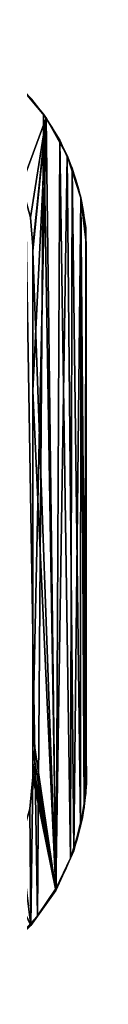
# Model space of a CAD drawing. Units: inches. Extents: x -1.3 to 34.8, y -2.1 to 40.2.
# Drawn here: x 15.6 to 16, y 0 to 6.8 of the extents above; entities that cross this region are included whole.
import ezdxf

# ---------------------------------------------------------------- set-up
doc = ezdxf.new("R2010")
doc.units = ezdxf.units.IN
doc.header["$MEASUREMENT"] = 0
doc.layers.get('0').update_dxf_attribs({"true_color": 0xff5454})
doc.layers.add('Capa_1', color=7, linetype='Continuous', true_color=0xffffff)

# ---------------------------------------------------------------- blocks, each defined once
blk = doc.blocks.new('block_2')
at = {"layer": 'Capa_1'}
for p, q in [((238.409, -135.752), (236.43, -133.398)), ((238.409, -135.752, 0.787), (236.43, -133.398, 0.787)), ((239.917, -138.455), (238.409, -135.752)), ((239.917, -138.455, 0.787), (238.409, -135.752, 0.787)), ((238.409, -135.752), (238.409, -135.752, 0.787)), ((240.891, -141.443), (239.917, -138.455)), ((240.891, -141.443, 0.787), (239.917, -138.455, 0.787)), ((239.917, -138.455), (239.917, -138.455, 0.787)), ((241.267, -144.652), (240.891, -141.443)), ((241.267, -144.652, 0.787), (240.891, -141.443, 0.787)), ((240.891, -141.443), (240.891, -141.443, 0.787)), ((241.269, -145.143), (241.267, -144.652)), ((241.269, -145.143, 0.787), (241.267, -144.652, 0.787)), ((241.267, -144.652), (241.267, -144.652, 0.787)), ((241.269, -145.785), (241.269, -145.143)), ((241.269, -145.785, 0.787), (241.269, -145.143, 0.787)), ((241.269, -145.143), (241.269, -145.143, 0.787)), ((241.269, -146.718), (241.269, -145.785)), ((241.269, -146.718, 0.787), (241.269, -145.785, 0.787)), ((241.269, -145.785), (241.269, -145.785, 0.787)), ((241.269, -147.805), (241.269, -146.718)), ((241.269, -147.805, 0.787), (241.269, -146.718, 0.787)), ((241.269, -146.718), (241.269, -146.718, 0.787)), ((241.269, -148.91), (241.269, -147.805)), ((241.269, -148.91, 0.787), (241.269, -147.805, 0.787)), ((241.269, -147.805), (241.269, -147.805, 0.787)), ((241.269, -149.895), (241.269, -148.91)), ((241.269, -149.895, 0.787), (241.269, -148.91, 0.787)), ((241.269, -148.91), (241.269, -148.91, 0.787)), ((241.269, -150.622), (241.269, -149.895)), ((241.269, -150.622, 0.787), (241.269, -149.895, 0.787)), ((241.269, -149.895), (241.269, -149.895, 0.787)), ((241.269, -150.956), (241.269, -150.622)), ((241.269, -150.956, 0.787), (241.269, -150.622, 0.787)), ((241.269, -150.622), (241.269, -150.622, 0.787)), ((241.269, -151.729), (241.269, -150.956)), ((241.269, -151.729, 0.787), (241.269, -150.956, 0.787)), ((241.269, -150.956), (241.269, -150.956, 0.787)), ((241.269, -154.34), (241.269, -151.729)), ((241.269, -154.34, 0.787), (241.269, -151.729, 0.787)), ((241.269, -151.729), (241.269, -151.729, 0.787)), ((241.269, -158.245), (241.269, -154.34)), ((241.269, -158.245, 0.787), (241.269, -154.34, 0.787)), ((241.269, -154.34), (241.269, -154.34, 0.787)), ((241.269, -162.858), (241.269, -158.245)), ((241.269, -162.858, 0.787), (241.269, -158.245, 0.787)), ((241.269, -158.245), (241.269, -158.245, 0.787)), ((241.269, -167.592), (241.269, -162.858)), ((241.269, -167.592, 0.787), (241.269, -162.858, 0.787)), ((241.269, -162.858), (241.269, -162.858, 0.787)), ((241.269, -171.863), (241.269, -167.592)), ((241.269, -171.863, 0.787), (241.269, -167.592, 0.787)), ((241.269, -167.592), (241.269, -167.592, 0.787)), ((241.269, -175.085), (241.269, -171.863)), ((241.269, -175.085, 0.787), (241.269, -171.863, 0.787)), ((241.269, -171.863), (241.269, -171.863, 0.787)), ((241.269, -176.671), (241.269, -175.085)), ((241.269, -176.671, 0.787), (241.269, -175.085, 0.787)), ((241.269, -175.085), (241.269, -175.085, 0.787)), ((241.269, -176.89), (241.269, -176.671)), ((241.269, -176.89, 0.787), (241.269, -176.671, 0.787)), ((241.269, -176.671), (241.269, -176.671, 0.787)), ((241.269, -177.47), (241.269, -176.89)), ((241.269, -177.47, 0.787), (241.269, -176.89, 0.787)), ((241.269, -176.89), (241.269, -176.89, 0.787)), ((241.269, -178.364), (241.269, -177.47)), ((241.269, -178.364, 0.787), (241.269, -177.47, 0.787)), ((241.269, -177.47), (241.269, -177.47, 0.787)), ((241.269, -179.435), (241.269, -178.364)), ((241.269, -179.435, 0.787), (241.269, -178.364, 0.787)), ((241.269, -178.364), (241.269, -178.364, 0.787)), ((241.269, -180.547), (241.269, -179.435)), ((241.269, -180.547, 0.787), (241.269, -179.435, 0.787)), ((241.269, -179.435), (241.269, -179.435, 0.787)), ((241.269, -181.561), (241.269, -180.547)), ((241.269, -181.561, 0.787), (241.269, -180.547, 0.787)), ((241.269, -180.547), (241.269, -180.547, 0.787)), ((241.269, -182.341), (241.269, -181.561)), ((241.269, -182.341, 0.787), (241.269, -181.561, 0.787)), ((241.269, -181.561), (241.269, -181.561, 0.787)), ((241.269, -182.749), (241.269, -182.341)), ((241.269, -182.749, 0.787), (241.269, -182.341, 0.787)), ((241.269, -182.341), (241.269, -182.341, 0.787)), ((241.124, -184.95), (241.269, -182.749)), ((241.124, -184.95, 0.787), (241.269, -182.749, 0.787)), ((241.269, -182.749), (241.269, -182.749, 0.787)), ((240.392, -188.038), (241.124, -184.95)), ((240.392, -188.038, 0.787), (241.124, -184.95, 0.787)), ((241.124, -184.95), (241.124, -184.95, 0.787)), ((239.098, -190.867), (240.392, -188.038)), ((239.098, -190.867, 0.787), (240.392, -188.038, 0.787)), ((240.392, -188.038), (240.392, -188.038, 0.787)), ((237.308, -193.375), (239.098, -190.867)), ((237.308, -193.375, 0.787), (239.098, -190.867, 0.787)), ((239.098, -190.867), (239.098, -190.867, 0.787))]:
    blk.add_line(p, q, dxfattribs=at)
mesh = blk.add_polyface()
corners = [(79.873, -180.18), (79.873, -181.242), (79.873, -179.067), (237.46, -179.715), (237.46, -181.783), (237.46, -180.815), (237.46, -182.483), (237.46, -182.778), (76.074, -144.378), (76.064, -145.718), (76.064, -145.107), (76.064, -146.632), (76.064, -147.712), (76.064, -148.821), (76.064, -149.821), (76.064, -151.588), (76.064, -154.065), (76.064, -162.461), (76.064, -171.539), (76.064, -174.871), (76.064, -176.86), (76.064, -177.408), (76.064, -178.281), (76.064, -179.343), (76.064, -181.484), (76.064, -182.733), (76.176, -184.683), (76.501, -141.184), (76.858, -187.79), (77.522, -138.218), (78.107, -190.643), (79.071, -135.542), (79.858, -193.18), (79.873, -145.017), (79.917, -143.883), (81.086, -133.219), (80.362, -141.48), (81.247, -139.262), (83.503, -131.315), (82.526, -137.279), (84.148, -135.578), (86.258, -129.891), (86.066, -134.209), (88.23, -133.22), (89.288, -129.013), (90.592, -132.66), (92.294, -128.741), (92.911, -132.549), (98.77, -128.741), (101.902, -132.549), (114.174, -128.741), (119.067, -132.549), (135.488, -128.741), (141.387, -132.549), (159.695, -128.741), (165.844, -132.549), (183.775, -128.741), (189.422, -132.549), (204.712, -128.741), (209.101, -132.549), (219.487, -128.741), (221.864, -132.549), (225.083, -128.741), (225.712, -132.565), (228.307, -129.064), (228.141, -132.932), (230.393, -133.748), (231.316, -129.99), (232.418, -134.964), (234.045, -131.456), (234.169, -136.533), (236.43, -133.398), (235.597, -138.404), (236.653, -140.53), (238.409, -135.752), (237.287, -142.862), (237.46, -144.935), (237.46, -145.268), (237.46, -155.218), (241.269, -145.143), (241.269, -151.729), (241.267, -144.652), (241.269, -149.895), (241.269, -150.956), (241.269, -145.785), (241.269, -146.718), (241.269, -147.805), (241.269, -148.91), (241.269, -150.622), (241.269, -158.245), (241.269, -171.863), (241.269, -154.34), (241.269, -167.592), (241.269, -162.858), (241.269, -176.89), (241.269, -177.47), (241.269, -176.671), (241.269, -178.364), (241.269, -180.547), (241.269, -179.435), (80.307, -186.033), (82.048, -195.336), (79.901, -183.617), (79.873, -182.663), (79.873, -182.115), (79.873, -145.531), (79.873, -146.383), (79.873, -147.434), (79.873, -148.548), (79.873, -149.588), (79.873, -150.417), (79.873, -150.897), (79.873, -151.247), (79.873, -153.297), (79.873, -156.836), (79.873, -161.278), (79.873, -166.037), (79.873, -170.527), (79.873, -174.164), (79.873, -176.36), (79.873, -176.79), (79.873, -177.235), (79.873, -178.039), (81.158, -188.268), (82.406, -190.273), (84.613, -197.047), (84.001, -191.999), (85.896, -193.398), (87.491, -198.251), (88.041, -194.42), (90.616, -198.884), (90.388, -195.018), (92.626, -195.158), (93.714, -198.966), (100.799, -195.158), (104.277, -198.966), (117.398, -195.158), (122.51, -198.966), (139.403, -195.158), (145.396, -198.966), (163.798, -195.158), (169.917, -198.966), (187.564, -195.158), (193.054, -198.966), (221.139, -195.158), (211.79, -198.966), (223.107, -198.966), (225.503, -195.151), (226.448, -198.909), (227.945, -194.824), (229.591, -198.327), (230.213, -194.043), (232.49, -197.168), (232.259, -192.858), (234.035, -191.317), (235.084, -195.496), (235.492, -189.469), (237.308, -193.375), (236.58, -187.362), (237.252, -185.046), (239.098, -190.867), (239.917, -138.455), (240.392, -188.038), (240.891, -141.443), (241.124, -184.95), (241.269, -182.749), (241.269, -182.341), (241.269, -175.085), (241.269, -181.561), (237.46, -164.053), (237.46, -159.355), (237.46, -168.726), (237.46, -172.79), (237.46, -175.658), (237.46, -176.744), (237.46, -176.998), (237.46, -177.669), (237.46, -178.621), (237.46, -146.981), (237.46, -145.996), (237.46, -148.085), (237.46, -149.173), (237.46, -150.106), (237.46, -150.748), (237.46, -150.972), (237.46, -152.228), (76.064, -182.288), (76.064, -180.456), (76.064, -176.616), (76.064, -167.207), (76.064, -157.885), (76.064, -150.946), (76.064, -150.575)]
mesh.append_faces([[corners[k] for k in face] for face in [(3, 4, 5), (8, 9, 10), (82, 86, 87), (83, 82, 88), (92, 89, 93), (98, 97, 99), (166, 98, 168), (78, 169, 170), (77, 178, 179), (14, 191, 192)]], dxfattribs={"vtx0": -1})
mesh.append_faces([[corners[k] for k in face] for face in [(4, 3, 6), (6, 3, 7), (9, 8, 11), (11, 8, 12), (12, 8, 13), (13, 8, 14), (15, 8, 16), (18, 8, 19), (20, 8, 21), (21, 8, 22), (22, 8, 23), (25, 8, 26), (26, 27, 28), (28, 29, 30), (30, 31, 32), (33, 31, 34), (34, 35, 36), (36, 35, 37), (37, 38, 39), (39, 38, 40), (40, 41, 42), (42, 41, 43), (43, 44, 45), (45, 46, 47), (47, 48, 49), (49, 50, 51), (51, 52, 53), (53, 54, 55), (55, 56, 57), (57, 58, 59), (59, 60, 61), (61, 62, 63), (63, 64, 65), (65, 64, 66), (66, 67, 68), (68, 69, 70), (70, 71, 72), (72, 71, 73), (73, 74, 75), (75, 74, 76), (76, 74, 77), (79, 80, 81), (80, 82, 83), (89, 90, 91), (90, 89, 92), (97, 98, 95), (32, 100, 101), (100, 32, 102), (102, 32, 103), (103, 32, 104), (104, 2, 1), (101, 124, 125), (125, 127, 128), (128, 129, 130), (130, 132, 133), (133, 134, 135), (135, 136, 137), (137, 138, 139), (139, 140, 141), (141, 142, 143), (143, 144, 145), (145, 144, 146), (146, 147, 148), (148, 149, 150), (150, 151, 152), (152, 154, 155), (155, 156, 157), (157, 7, 160), (160, 161, 162), (162, 163, 164), (164, 81, 165), (165, 81, 166), (91, 81, 80), (169, 78, 171), (171, 78, 172), (172, 78, 173), (173, 78, 174), (174, 78, 175), (175, 78, 176), (176, 78, 177), (177, 78, 3), (178, 77, 180), (180, 77, 181), (181, 77, 182), (182, 77, 183), (183, 77, 184), (184, 77, 185), (185, 77, 78), (191, 14, 15)]], dxfattribs={"vtx0": -1, "vtx1": -1})
mesh.append_faces([[corners[k] for k in face] for face in [(14, 8, 15), (16, 8, 17), (17, 8, 18), (19, 8, 20), (23, 8, 24), (24, 8, 25), (32, 31, 33), (77, 74, 78), (78, 74, 3), (80, 79, 82), (104, 32, 33), (160, 7, 3), (160, 3, 74), (166, 81, 91), (166, 91, 90), (166, 96, 95), (166, 95, 98)]], dxfattribs={"vtx0": -1, "vtx1": -1, "vtx2": -1})
mesh.append_faces([[corners[k] for k in face] for face in [(26, 8, 27), (28, 27, 29), (30, 29, 31), (34, 31, 35), (37, 35, 38), (40, 38, 41), (43, 41, 44), (45, 44, 46), (47, 46, 48), (49, 48, 50), (51, 50, 52), (53, 52, 54), (55, 54, 56), (57, 56, 58), (59, 58, 60), (61, 60, 62), (63, 62, 64), (66, 64, 67), (68, 67, 69), (70, 69, 71), (73, 71, 74), (82, 79, 84), (82, 84, 85), (82, 85, 86), (104, 33, 105), (104, 105, 106), (104, 106, 107), (104, 107, 108), (104, 108, 109), (104, 109, 110), (104, 110, 111), (104, 111, 112), (104, 112, 113), (104, 113, 114), (104, 114, 115), (104, 115, 116), (104, 116, 117), (104, 117, 118), (104, 118, 119), (104, 119, 120), (104, 120, 121), (104, 121, 122), (104, 122, 2), (101, 100, 123), (101, 123, 124), (125, 124, 126), (125, 126, 127), (128, 127, 129), (130, 129, 131), (130, 131, 132), (133, 132, 134), (135, 134, 136), (137, 136, 138), (139, 138, 140), (141, 140, 142), (143, 142, 144), (146, 144, 147), (148, 147, 149), (150, 149, 151), (152, 151, 153), (152, 153, 154), (155, 154, 156), (157, 156, 158), (157, 158, 159), (157, 159, 7), (160, 74, 161), (162, 161, 163), (164, 163, 81), (166, 90, 167), (166, 167, 96)]], dxfattribs={"vtx0": -1, "vtx2": -1})
mesh.append_faces([[corners[k] for k in face] for face in [(0, 1, 2), (94, 95, 96)]], dxfattribs={"vtx1": -1})
mesh.append_faces([[corners[k] for k in face] for face in [(25, 186, 24), (24, 187, 23), (20, 188, 19), (18, 189, 17), (17, 190, 16)]], dxfattribs={"vtx2": -1})
mesh = blk.add_polyface()
corners = [(79.873, -180.18, 0.787), (79.873, -179.067, 0.787), (79.873, -181.242, 0.787), (76.064, -182.733, 0.787), (76.064, -181.484, 0.787), (76.064, -182.288, 0.787), (76.176, -184.683, 0.787), (76.064, -179.343, 0.787), (76.064, -178.281, 0.787), (76.064, -177.408, 0.787), (76.064, -176.86, 0.787), (76.064, -174.871, 0.787), (76.064, -171.539, 0.787), (76.064, -162.461, 0.787), (76.064, -154.065, 0.787), (76.064, -151.588, 0.787), (76.064, -149.821, 0.787), (76.064, -148.821, 0.787), (76.064, -147.712, 0.787), (76.064, -146.632, 0.787), (76.064, -145.718, 0.787), (76.064, -145.107, 0.787), (76.074, -144.378, 0.787), (76.501, -141.184, 0.787), (76.858, -187.79, 0.787), (77.522, -138.218, 0.787), (78.107, -190.643, 0.787), (79.071, -135.542, 0.787), (79.858, -193.18, 0.787), (79.873, -145.017, 0.787), (79.917, -143.883, 0.787), (81.086, -133.219, 0.787), (79.873, -182.115, 0.787), (79.873, -178.039, 0.787), (79.873, -177.235, 0.787), (79.873, -176.79, 0.787), (79.873, -176.36, 0.787), (79.873, -174.164, 0.787), (79.873, -170.527, 0.787), (79.873, -166.037, 0.787), (79.873, -161.278, 0.787), (79.873, -156.836, 0.787), (79.873, -153.297, 0.787), (79.873, -151.247, 0.787), (79.873, -150.897, 0.787), (79.873, -150.417, 0.787), (79.873, -149.588, 0.787), (79.873, -148.548, 0.787), (79.873, -147.434, 0.787), (79.873, -146.383, 0.787), (79.873, -145.531, 0.787), (80.362, -141.48, 0.787), (81.247, -139.262, 0.787), (83.503, -131.315, 0.787), (82.526, -137.279, 0.787), (84.148, -135.578, 0.787), (86.258, -129.891, 0.787), (86.066, -134.209, 0.787), (88.23, -133.22, 0.787), (89.288, -129.013, 0.787), (90.592, -132.66, 0.787), (92.294, -128.741, 0.787), (92.911, -132.549, 0.787), (98.77, -128.741, 0.787), (101.902, -132.549, 0.787), (114.174, -128.741, 0.787), (119.067, -132.549, 0.787), (135.488, -128.741, 0.787), (141.387, -132.549, 0.787), (159.695, -128.741, 0.787), (165.844, -132.549, 0.787), (183.775, -128.741, 0.787), (189.422, -132.549, 0.787), (204.712, -128.741, 0.787), (209.101, -132.549, 0.787), (219.487, -128.741, 0.787), (221.864, -132.549, 0.787), (225.083, -128.741, 0.787), (225.712, -132.565, 0.787), (228.307, -129.064, 0.787), (228.141, -132.932, 0.787), (230.393, -133.748, 0.787), (231.316, -129.99, 0.787), (232.418, -134.964, 0.787), (234.045, -131.456, 0.787), (234.169, -136.533, 0.787), (236.43, -133.398, 0.787), (235.597, -138.404, 0.787), (236.653, -140.53, 0.787), (238.409, -135.752, 0.787), (237.287, -142.862, 0.787), (237.46, -144.935, 0.787), (237.46, -145.268, 0.787), (237.46, -155.218, 0.787), (237.46, -150.972, 0.787), (237.46, -152.228, 0.787), (237.46, -150.748, 0.787), (237.46, -150.106, 0.787), (237.46, -149.173, 0.787), (237.46, -148.085, 0.787), (237.46, -146.981, 0.787), (237.46, -145.996, 0.787), (237.46, -179.715, 0.787), (237.46, -177.669, 0.787), (237.46, -178.621, 0.787), (237.46, -176.998, 0.787), (237.46, -176.744, 0.787), (237.46, -175.658, 0.787), (237.46, -172.79, 0.787), (237.46, -168.726, 0.787), (237.46, -164.053, 0.787), (237.46, -159.355, 0.787), (76.064, -150.575, 0.787), (76.064, -150.946, 0.787), (76.064, -157.885, 0.787), (76.064, -167.207, 0.787), (76.064, -176.616, 0.787), (76.064, -180.456, 0.787), (79.873, -182.663, 0.787), (79.901, -183.617, 0.787), (80.307, -186.033, 0.787), (82.048, -195.336, 0.787), (81.158, -188.268, 0.787), (82.406, -190.273, 0.787), (84.613, -197.047, 0.787), (84.001, -191.999, 0.787), (85.896, -193.398, 0.787), (87.491, -198.251, 0.787), (88.041, -194.42, 0.787), (90.616, -198.884, 0.787), (90.388, -195.018, 0.787), (92.626, -195.158, 0.787), (93.714, -198.966, 0.787), (100.799, -195.158, 0.787), (104.277, -198.966, 0.787), (117.398, -195.158, 0.787), (122.51, -198.966, 0.787), (139.403, -195.158, 0.787), (145.396, -198.966, 0.787), (163.798, -195.158, 0.787), (169.917, -198.966, 0.787), (187.564, -195.158, 0.787), (193.054, -198.966, 0.787), (221.139, -195.158, 0.787), (211.79, -198.966, 0.787), (223.107, -198.966, 0.787), (225.503, -195.151, 0.787), (226.448, -198.909, 0.787), (227.945, -194.824, 0.787), (229.591, -198.327, 0.787), (230.213, -194.043, 0.787), (232.49, -197.168, 0.787), (232.259, -192.858, 0.787), (234.035, -191.317, 0.787), (235.084, -195.496, 0.787), (235.492, -189.469, 0.787), (237.308, -193.375, 0.787), (236.58, -187.362, 0.787), (237.252, -185.046, 0.787), (237.46, -182.778, 0.787), (239.098, -190.867, 0.787), (237.46, -182.483, 0.787), (237.46, -181.783, 0.787), (237.46, -180.815, 0.787), (239.917, -138.455, 0.787), (240.392, -188.038, 0.787), (240.891, -141.443, 0.787), (241.124, -184.95, 0.787), (241.267, -144.652, 0.787), (241.269, -182.749, 0.787), (241.269, -182.341, 0.787), (241.269, -154.34, 0.787), (241.269, -179.435, 0.787), (241.269, -177.47, 0.787), (241.269, -180.547, 0.787), (241.269, -178.364, 0.787), (241.269, -176.89, 0.787), (241.269, -176.671, 0.787), (241.269, -171.863, 0.787), (241.269, -158.245, 0.787), (241.269, -181.561, 0.787), (241.269, -175.085, 0.787), (241.269, -167.592, 0.787), (241.269, -162.858, 0.787), (241.269, -150.956, 0.787), (241.269, -149.895, 0.787), (241.269, -151.729, 0.787), (241.269, -150.622, 0.787), (241.269, -145.143, 0.787), (241.269, -148.91, 0.787), (241.269, -147.805, 0.787), (241.269, -146.718, 0.787), (241.269, -145.785, 0.787)]
mesh.append_faces([[corners[k] for k in face] for face in [(3, 4, 5), (29, 49, 50), (93, 94, 95), (102, 103, 104), (15, 112, 113), (173, 172, 175), (178, 177, 181), (179, 182, 183), (185, 184, 187), (188, 191, 192)]], dxfattribs={"vtx0": -1})
mesh.append_faces([[corners[k] for k in face] for face in [(7, 6, 8), (8, 6, 9), (9, 6, 10), (11, 6, 12), (14, 6, 15), (16, 6, 17), (17, 6, 18), (18, 6, 19), (19, 6, 20), (20, 6, 21), (21, 6, 22), (22, 6, 23), (23, 24, 25), (25, 26, 27), (27, 30, 31), (31, 52, 53), (53, 55, 56), (56, 58, 59), (59, 60, 61), (61, 62, 63), (63, 64, 65), (65, 66, 67), (67, 68, 69), (69, 70, 71), (71, 72, 73), (73, 74, 75), (75, 76, 77), (77, 78, 79), (79, 81, 82), (82, 83, 84), (84, 85, 86), (86, 88, 89), (94, 93, 96), (96, 93, 97), (97, 93, 98), (98, 93, 99), (99, 93, 100), (100, 93, 101), (101, 93, 92), (103, 102, 105), (105, 102, 106), (106, 102, 107), (107, 102, 108), (108, 102, 109), (109, 102, 110), (110, 102, 111), (111, 102, 93), (112, 15, 16), (118, 28, 119), (119, 28, 120), (120, 121, 122), (122, 121, 123), (123, 124, 125), (125, 124, 126), (126, 127, 128), (128, 129, 130), (130, 129, 131), (131, 132, 133), (133, 134, 135), (135, 136, 137), (137, 138, 139), (139, 140, 141), (141, 142, 143), (143, 145, 146), (146, 147, 148), (148, 149, 150), (150, 151, 152), (152, 151, 153), (153, 154, 155), (155, 156, 157), (157, 156, 158), (158, 156, 159), (159, 160, 161), (161, 160, 162), (162, 160, 163), (163, 160, 102), (89, 160, 164), (164, 165, 166), (166, 167, 168), (172, 173, 174), (171, 178, 179), (184, 185, 186), (168, 186, 188), (186, 168, 171)]], dxfattribs={"vtx0": -1, "vtx1": -1})
mesh.append_faces([[corners[k] for k in face] for face in [(4, 6, 7), (10, 6, 11), (12, 6, 13), (13, 6, 14), (15, 6, 16), (27, 28, 29), (29, 28, 32), (29, 2, 1), (102, 160, 93), (93, 160, 92), (92, 160, 89), (168, 170, 171), (178, 171, 170), (178, 174, 173), (178, 173, 177), (188, 186, 185)]], dxfattribs={"vtx0": -1, "vtx1": -1, "vtx2": -1})
mesh.append_faces([[corners[k] for k in face] for face in [(4, 3, 6), (23, 6, 24), (25, 24, 26), (27, 26, 28), (27, 29, 30), (29, 32, 2), (29, 1, 33), (29, 33, 34), (29, 34, 35), (29, 35, 36), (29, 36, 37), (29, 37, 38), (29, 38, 39), (29, 39, 40), (29, 40, 41), (29, 41, 42), (29, 42, 43), (29, 43, 44), (29, 44, 45), (29, 45, 46), (29, 46, 47), (29, 47, 48), (29, 48, 49), (31, 30, 51), (31, 51, 52), (53, 52, 54), (53, 54, 55), (56, 55, 57), (56, 57, 58), (59, 58, 60), (61, 60, 62), (63, 62, 64), (65, 64, 66), (67, 66, 68), (69, 68, 70), (71, 70, 72), (73, 72, 74), (75, 74, 76), (77, 76, 78), (79, 78, 80), (79, 80, 81), (82, 81, 83), (84, 83, 85), (86, 85, 87), (86, 87, 88), (89, 88, 90), (89, 90, 91), (89, 91, 92), (28, 118, 32), (120, 28, 121), (123, 121, 124), (126, 124, 127), (128, 127, 129), (131, 129, 132), (133, 132, 134), (135, 134, 136), (137, 136, 138), (139, 138, 140), (141, 140, 142), (143, 142, 144), (143, 144, 145), (146, 145, 147), (148, 147, 149), (150, 149, 151), (153, 151, 154), (155, 154, 156), (159, 156, 160), (164, 160, 165), (166, 165, 167), (168, 167, 169), (168, 169, 170), (178, 170, 180), (178, 180, 174), (179, 178, 182), (188, 185, 189), (188, 189, 190), (188, 190, 191)]], dxfattribs={"vtx0": -1, "vtx2": -1})
mesh.append_faces([[corners[k] for k in face] for face in [(0, 1, 2), (176, 177, 173)]], dxfattribs={"vtx1": -1})
mesh.append_faces([[corners[k] for k in face] for face in [(14, 114, 13), (13, 115, 12), (11, 116, 10), (7, 117, 4)]], dxfattribs={"vtx2": -1})
mesh = blk.add_polyface()
corners = [(236.43, -133.398), (238.409, -135.752, 0.787), (238.409, -135.752), (236.43, -133.398, 0.787)]
mesh.append_faces([[corners[k] for k in face] for face in [(0, 1, 2), (1, 0, 3)]], dxfattribs={"vtx0": -1})
mesh = blk.add_polyface()
corners = [(238.409, -135.752), (239.917, -138.455, 0.787), (239.917, -138.455), (238.409, -135.752, 0.787)]
mesh.append_faces([[corners[k] for k in face] for face in [(0, 1, 2), (1, 0, 3)]], dxfattribs={"vtx0": -1})
mesh = blk.add_polyface()
corners = [(239.917, -138.455), (240.891, -141.443, 0.787), (240.891, -141.443), (239.917, -138.455, 0.787)]
mesh.append_faces([[corners[k] for k in face] for face in [(0, 1, 2), (1, 0, 3)]], dxfattribs={"vtx0": -1})
mesh = blk.add_polyface()
corners = [(240.891, -141.443), (241.267, -144.652, 0.787), (241.267, -144.652), (240.891, -141.443, 0.787)]
mesh.append_faces([[corners[k] for k in face] for face in [(0, 1, 2), (1, 0, 3)]], dxfattribs={"vtx0": -1})
mesh = blk.add_polyface()
corners = [(241.267, -144.652), (241.269, -145.143, 0.787), (241.269, -145.143), (241.267, -144.652, 0.787)]
mesh.append_faces([[corners[k] for k in face] for face in [(0, 1, 2), (1, 0, 3)]], dxfattribs={"vtx0": -1})
mesh = blk.add_polyface()
corners = [(241.269, -145.143), (241.269, -145.785, 0.787), (241.269, -145.785), (241.269, -145.143, 0.787)]
mesh.append_faces([[corners[k] for k in face] for face in [(0, 1, 2), (1, 0, 3)]], dxfattribs={"vtx0": -1})
mesh = blk.add_polyface()
corners = [(241.269, -145.785), (241.269, -146.718, 0.787), (241.269, -146.718), (241.269, -145.785, 0.787)]
mesh.append_faces([[corners[k] for k in face] for face in [(0, 1, 2), (1, 0, 3)]], dxfattribs={"vtx0": -1})
mesh = blk.add_polyface()
corners = [(241.269, -146.718), (241.269, -147.805, 0.787), (241.269, -147.805), (241.269, -146.718, 0.787)]
mesh.append_faces([[corners[k] for k in face] for face in [(0, 1, 2), (1, 0, 3)]], dxfattribs={"vtx0": -1})
mesh = blk.add_polyface()
corners = [(241.269, -147.805), (241.269, -148.91, 0.787), (241.269, -148.91), (241.269, -147.805, 0.787)]
mesh.append_faces([[corners[k] for k in face] for face in [(0, 1, 2), (1, 0, 3)]], dxfattribs={"vtx0": -1})
mesh = blk.add_polyface()
corners = [(241.269, -148.91), (241.269, -149.895, 0.787), (241.269, -149.895), (241.269, -148.91, 0.787)]
mesh.append_faces([[corners[k] for k in face] for face in [(0, 1, 2), (1, 0, 3)]], dxfattribs={"vtx0": -1})
mesh = blk.add_polyface()
corners = [(241.269, -149.895), (241.269, -150.622, 0.787), (241.269, -150.622), (241.269, -149.895, 0.787)]
mesh.append_faces([[corners[k] for k in face] for face in [(0, 1, 2), (1, 0, 3)]], dxfattribs={"vtx0": -1})
mesh = blk.add_polyface()
corners = [(241.269, -150.622), (241.269, -150.956, 0.787), (241.269, -150.956), (241.269, -150.622, 0.787)]
mesh.append_faces([[corners[k] for k in face] for face in [(0, 1, 2), (1, 0, 3)]], dxfattribs={"vtx0": -1})
mesh = blk.add_polyface()
corners = [(241.269, -150.956), (241.269, -151.729, 0.787), (241.269, -151.729), (241.269, -150.956, 0.787)]
mesh.append_faces([[corners[k] for k in face] for face in [(0, 1, 2), (1, 0, 3)]], dxfattribs={"vtx0": -1})
mesh = blk.add_polyface()
corners = [(241.269, -151.729), (241.269, -154.34, 0.787), (241.269, -154.34), (241.269, -151.729, 0.787)]
mesh.append_faces([[corners[k] for k in face] for face in [(0, 1, 2), (1, 0, 3)]], dxfattribs={"vtx0": -1})
mesh = blk.add_polyface()
corners = [(241.269, -154.34), (241.269, -158.245, 0.787), (241.269, -158.245), (241.269, -154.34, 0.787)]
mesh.append_faces([[corners[k] for k in face] for face in [(0, 1, 2), (1, 0, 3)]], dxfattribs={"vtx0": -1})
mesh = blk.add_polyface()
corners = [(241.269, -158.245), (241.269, -162.858, 0.787), (241.269, -162.858), (241.269, -158.245, 0.787)]
mesh.append_faces([[corners[k] for k in face] for face in [(0, 1, 2), (1, 0, 3)]], dxfattribs={"vtx0": -1})
mesh = blk.add_polyface()
corners = [(241.269, -162.858), (241.269, -167.592, 0.787), (241.269, -167.592), (241.269, -162.858, 0.787)]
mesh.append_faces([[corners[k] for k in face] for face in [(0, 1, 2), (1, 0, 3)]], dxfattribs={"vtx0": -1})
mesh = blk.add_polyface()
corners = [(241.269, -167.592), (241.269, -171.863, 0.787), (241.269, -171.863), (241.269, -167.592, 0.787)]
mesh.append_faces([[corners[k] for k in face] for face in [(0, 1, 2), (1, 0, 3)]], dxfattribs={"vtx0": -1})
mesh = blk.add_polyface()
corners = [(241.269, -171.863), (241.269, -175.085, 0.787), (241.269, -175.085), (241.269, -171.863, 0.787)]
mesh.append_faces([[corners[k] for k in face] for face in [(0, 1, 2), (1, 0, 3)]], dxfattribs={"vtx0": -1})
mesh = blk.add_polyface()
corners = [(241.269, -175.085), (241.269, -176.671, 0.787), (241.269, -176.671), (241.269, -175.085, 0.787)]
mesh.append_faces([[corners[k] for k in face] for face in [(0, 1, 2), (1, 0, 3)]], dxfattribs={"vtx0": -1})
mesh = blk.add_polyface()
corners = [(241.269, -176.671), (241.269, -176.89, 0.787), (241.269, -176.89), (241.269, -176.671, 0.787)]
mesh.append_faces([[corners[k] for k in face] for face in [(0, 1, 2), (1, 0, 3)]], dxfattribs={"vtx0": -1})
mesh = blk.add_polyface()
corners = [(241.269, -176.89), (241.269, -177.47, 0.787), (241.269, -177.47), (241.269, -176.89, 0.787)]
mesh.append_faces([[corners[k] for k in face] for face in [(0, 1, 2), (1, 0, 3)]], dxfattribs={"vtx0": -1})
mesh = blk.add_polyface()
corners = [(241.269, -177.47), (241.269, -178.364, 0.787), (241.269, -178.364), (241.269, -177.47, 0.787)]
mesh.append_faces([[corners[k] for k in face] for face in [(0, 1, 2), (1, 0, 3)]], dxfattribs={"vtx0": -1})
mesh = blk.add_polyface()
corners = [(241.269, -178.364), (241.269, -179.435, 0.787), (241.269, -179.435), (241.269, -178.364, 0.787)]
mesh.append_faces([[corners[k] for k in face] for face in [(0, 1, 2), (1, 0, 3)]], dxfattribs={"vtx0": -1})
mesh = blk.add_polyface()
corners = [(241.269, -179.435), (241.269, -180.547, 0.787), (241.269, -180.547), (241.269, -179.435, 0.787)]
mesh.append_faces([[corners[k] for k in face] for face in [(0, 1, 2), (1, 0, 3)]], dxfattribs={"vtx0": -1})
mesh = blk.add_polyface()
corners = [(241.269, -180.547), (241.269, -181.561, 0.787), (241.269, -181.561), (241.269, -180.547, 0.787)]
mesh.append_faces([[corners[k] for k in face] for face in [(0, 1, 2), (1, 0, 3)]], dxfattribs={"vtx0": -1})
mesh = blk.add_polyface()
corners = [(241.269, -181.561), (241.269, -182.341, 0.787), (241.269, -182.341), (241.269, -181.561, 0.787)]
mesh.append_faces([[corners[k] for k in face] for face in [(0, 1, 2), (1, 0, 3)]], dxfattribs={"vtx0": -1})
mesh = blk.add_polyface()
corners = [(241.269, -182.341), (241.269, -182.749, 0.787), (241.269, -182.749), (241.269, -182.341, 0.787)]
mesh.append_faces([[corners[k] for k in face] for face in [(0, 1, 2), (1, 0, 3)]], dxfattribs={"vtx0": -1})
mesh = blk.add_polyface()
corners = [(241.269, -182.749), (241.124, -184.95, 0.787), (241.124, -184.95), (241.269, -182.749, 0.787)]
mesh.append_faces([[corners[k] for k in face] for face in [(0, 1, 2), (1, 0, 3)]], dxfattribs={"vtx0": -1})
mesh = blk.add_polyface()
corners = [(241.124, -184.95), (240.392, -188.038, 0.787), (240.392, -188.038), (241.124, -184.95, 0.787)]
mesh.append_faces([[corners[k] for k in face] for face in [(0, 1, 2), (1, 0, 3)]], dxfattribs={"vtx0": -1})
mesh = blk.add_polyface()
corners = [(240.392, -188.038), (239.098, -190.867, 0.787), (239.098, -190.867), (240.392, -188.038, 0.787)]
mesh.append_faces([[corners[k] for k in face] for face in [(0, 1, 2), (1, 0, 3)]], dxfattribs={"vtx0": -1})
mesh = blk.add_polyface()
corners = [(239.098, -190.867), (237.308, -193.375, 0.787), (237.308, -193.375), (239.098, -190.867, 0.787)]
mesh.append_faces([[corners[k] for k in face] for face in [(0, 1, 2), (1, 0, 3)]], dxfattribs={"vtx0": -1})
blk = doc.blocks.new('Agrupar_14')
for p, q in [((162.357, 63.482), (162.357, 63.482, -0.787)), ((163.514, 61.626), (163.514, 61.626, -0.787)), ((164.413, 59.631), (164.413, 59.631, -0.787)), ((165.035, 57.534), (165.035, 57.534, -0.787)), ((165.37, 55.373), (165.37, 55.373, -0.787)), ((165.413, 53.186), (165.413, 17.41)), ((165.413, 53.186), (165.413, 53.186, -0.787)), ((165.413, 53.186, -0.787), (165.413, 17.41, -0.787)), ((165.413, 17.41), (165.413, 17.41, -0.787)), ((165.375, 15.031), (165.375, 15.031, -0.787)), ((164.997, 12.683), (164.997, 12.683, -0.787)), ((164.286, 10.413), (164.286, 10.413, -0.787)), ((163.257, 8.268), (163.257, 8.268, -0.787)), ((161.932, 6.293), (161.932, 6.293, -0.787))]:
    blk.add_line(p, q)
for centre in [(149.168, 53.966), (149.168, 53.966, -0.787)]:
    blk.add_arc(centre, 16.263, 357.25052, 89.79407)
at = {"extrusion": (0, 0, -1)}
for centre in [(-148.88, 16.483), (-148.88, 16.483, 0.787)]:
    blk.add_arc(centre, 16.558, 176.79082, 265.53148, dxfattribs=at)
mesh = blk.add_polyface()
corners = [(0.208, 53.252, -0.787), (0.23, 15.146, -0.787), (0.208, 17.487, -0.787), (0.295, 55.425, -0.787), (0.583, 12.831, -0.787), (0.665, 57.568, -0.787), (1.259, 10.589, -0.787), (1.313, 59.643, -0.787), (2.247, 8.466, -0.787), (2.228, 61.616, -0.787), (3.394, 63.452, -0.787), (3.524, 6.504, -0.787), (4.79, 65.119, -0.787), (5.067, 4.742, -0.787), (6.392, 66.588, -0.787), (6.843, 3.216, -0.787), (8.174, 67.835, -0.787), (8.818, 1.957, -0.787), (10.103, 68.838, -0.787), (10.95, 0.99, -0.787), (12.148, 69.579, -0.787), (13.198, 0.335, -0.787), (14.271, 70.045, -0.787), (15.512, 0.005, -0.787), (16.438, 70.229, -0.787), (150.168, 0.005, -0.787), (149.226, 70.229, -0.787), (151.408, 70.074, -0.787), (151.991, 0.219, -0.787), (153.55, 69.628, -0.787), (154.289, 0.833, -0.787), (155.612, 68.898, -0.787), (156.476, 1.769, -0.787), (157.557, 67.899, -0.787), (158.506, 3.009, -0.787), (159.351, 66.647, -0.787), (160.337, 4.528, -0.787), (160.961, 65.166, -0.787), (161.932, 6.293, -0.787), (162.357, 63.482, -0.787), (163.257, 8.268, -0.787), (163.514, 61.626, -0.787), (164.286, 10.413, -0.787), (164.413, 59.631, -0.787), (164.997, 12.683, -0.787), (165.035, 57.534, -0.787), (165.375, 15.031, -0.787), (165.37, 55.373, -0.787), (165.413, 53.186, -0.787), (165.413, 17.41, -0.787)]
mesh.append_faces([[corners[k] for k in face] for face in [(0, 1, 2), (46, 48, 49)]], dxfattribs={"vtx0": -1})
mesh.append_faces([[corners[k] for k in face] for face in [(1, 3, 4), (4, 5, 6), (6, 7, 8), (8, 10, 11), (11, 12, 13), (13, 14, 15), (15, 16, 17), (17, 18, 19), (19, 20, 21), (21, 22, 23), (23, 24, 25), (25, 27, 28), (28, 29, 30), (30, 31, 32), (32, 33, 34), (34, 35, 36), (36, 37, 38), (38, 39, 40), (40, 41, 42), (42, 43, 44), (44, 45, 46)]], dxfattribs={"vtx0": -1, "vtx1": -1})
mesh.append_faces([[corners[k] for k in face] for face in [(1, 0, 3), (4, 3, 5), (6, 5, 7), (8, 7, 9), (8, 9, 10), (11, 10, 12), (13, 12, 14), (15, 14, 16), (17, 16, 18), (19, 18, 20), (21, 20, 22), (23, 22, 24), (25, 24, 26), (25, 26, 27), (28, 27, 29), (30, 29, 31), (32, 31, 33), (34, 33, 35), (36, 35, 37), (38, 37, 39), (40, 39, 41), (42, 41, 43), (44, 43, 45), (46, 45, 47), (46, 47, 48)]], dxfattribs={"vtx0": -1, "vtx2": -1})
mesh = blk.add_polyface()
corners = [(0.295, 55.425), (0.208, 17.487), (0.208, 53.252), (0.23, 15.146), (0.583, 12.831), (0.665, 57.568), (1.259, 10.589), (1.313, 59.643), (2.247, 8.466), (2.228, 61.616), (3.394, 63.452), (3.524, 6.504), (4.79, 65.119), (5.067, 4.742), (6.392, 66.588), (6.843, 3.216), (8.174, 67.835), (8.818, 1.957), (10.103, 68.838), (10.95, 0.99), (12.148, 69.579), (13.198, 0.335), (14.271, 70.045), (15.512, 0.005), (16.438, 70.229), (15.516, 0.004), (17.858, 0.005), (149.226, 70.229), (147.251, 0.005), (150.168, 0.005), (151.408, 70.074), (151.991, 0.219), (153.55, 69.628), (154.289, 0.833), (155.612, 68.898), (156.476, 1.769), (157.557, 67.899), (158.506, 3.009), (159.351, 66.647), (160.337, 4.528), (160.961, 65.166), (161.932, 6.293), (162.357, 63.482), (163.257, 8.268), (163.514, 61.626), (164.286, 10.413), (164.413, 59.631), (164.997, 12.683), (165.035, 57.534), (165.375, 15.031), (165.37, 55.373), (165.413, 53.186), (165.413, 17.41)]
mesh.append_faces([[corners[k] for k in face] for face in [(0, 1, 2), (49, 51, 52)]], dxfattribs={"vtx0": -1})
mesh.append_faces([[corners[k] for k in face] for face in [(1, 0, 3), (3, 0, 4), (4, 5, 6), (6, 7, 8), (8, 10, 11), (11, 12, 13), (13, 14, 15), (15, 16, 17), (17, 18, 19), (19, 20, 21), (21, 22, 23), (23, 24, 25), (25, 24, 26), (26, 27, 28), (28, 27, 29), (29, 30, 31), (31, 32, 33), (33, 34, 35), (35, 36, 37), (37, 38, 39), (39, 40, 41), (41, 42, 43), (43, 44, 45), (45, 46, 47), (47, 48, 49)]], dxfattribs={"vtx0": -1, "vtx1": -1})
mesh.append_faces([[corners[k] for k in face] for face in [(4, 0, 5), (6, 5, 7), (8, 7, 9), (8, 9, 10), (11, 10, 12), (13, 12, 14), (15, 14, 16), (17, 16, 18), (19, 18, 20), (21, 20, 22), (23, 22, 24), (26, 24, 27), (29, 27, 30), (31, 30, 32), (33, 32, 34), (35, 34, 36), (37, 36, 38), (39, 38, 40), (41, 40, 42), (43, 42, 44), (45, 44, 46), (47, 46, 48), (49, 48, 50), (49, 50, 51)]], dxfattribs={"vtx0": -1, "vtx2": -1})
mesh = blk.add_polyface()
corners = [(160.961, 65.166), (162.357, 63.482, -0.787), (162.357, 63.482), (160.961, 65.166, -0.787)]
mesh.append_faces([[corners[k] for k in face] for face in [(0, 1, 2), (1, 0, 3)]], dxfattribs={"vtx0": -1})
mesh = blk.add_polyface()
corners = [(162.357, 63.482), (163.514, 61.626, -0.787), (163.514, 61.626), (162.357, 63.482, -0.787)]
mesh.append_faces([[corners[k] for k in face] for face in [(0, 1, 2), (1, 0, 3)]], dxfattribs={"vtx0": -1})
mesh = blk.add_polyface()
corners = [(163.514, 61.626), (164.413, 59.631, -0.787), (164.413, 59.631), (163.514, 61.626, -0.787)]
mesh.append_faces([[corners[k] for k in face] for face in [(0, 1, 2), (1, 0, 3)]], dxfattribs={"vtx0": -1})
mesh = blk.add_polyface()
corners = [(164.413, 59.631), (165.035, 57.534, -0.787), (165.035, 57.534), (164.413, 59.631, -0.787)]
mesh.append_faces([[corners[k] for k in face] for face in [(0, 1, 2), (1, 0, 3)]], dxfattribs={"vtx0": -1})
mesh = blk.add_polyface()
corners = [(165.035, 57.534), (165.37, 55.373, -0.787), (165.37, 55.373), (165.035, 57.534, -0.787)]
mesh.append_faces([[corners[k] for k in face] for face in [(0, 1, 2), (1, 0, 3)]], dxfattribs={"vtx0": -1})
mesh = blk.add_polyface()
corners = [(165.37, 55.373), (165.413, 53.186, -0.787), (165.413, 53.186), (165.37, 55.373, -0.787)]
mesh.append_faces([[corners[k] for k in face] for face in [(0, 1, 2), (1, 0, 3)]], dxfattribs={"vtx0": -1})
mesh = blk.add_polyface()
corners = [(165.413, 53.186, -0.787), (165.413, 17.41), (165.413, 17.41, -0.787), (165.413, 53.186)]
mesh.append_faces([[corners[k] for k in face] for face in [(0, 1, 2), (1, 0, 3)]], dxfattribs={"vtx0": -1})
mesh = blk.add_polyface()
corners = [(165.413, 17.41), (165.375, 15.031, -0.787), (165.375, 15.031), (165.413, 17.41, -0.787)]
mesh.append_faces([[corners[k] for k in face] for face in [(0, 1, 2), (1, 0, 3)]], dxfattribs={"vtx0": -1})
mesh = blk.add_polyface()
corners = [(165.375, 15.031), (164.997, 12.683, -0.787), (164.997, 12.683), (165.375, 15.031, -0.787)]
mesh.append_faces([[corners[k] for k in face] for face in [(0, 1, 2), (1, 0, 3)]], dxfattribs={"vtx0": -1})
mesh = blk.add_polyface()
corners = [(164.997, 12.683), (164.286, 10.413, -0.787), (164.286, 10.413), (164.997, 12.683, -0.787)]
mesh.append_faces([[corners[k] for k in face] for face in [(0, 1, 2), (1, 0, 3)]], dxfattribs={"vtx0": -1})
mesh = blk.add_polyface()
corners = [(164.286, 10.413), (163.257, 8.268, -0.787), (163.257, 8.268), (164.286, 10.413, -0.787)]
mesh.append_faces([[corners[k] for k in face] for face in [(0, 1, 2), (1, 0, 3)]], dxfattribs={"vtx0": -1})
mesh = blk.add_polyface()
corners = [(163.257, 8.268), (161.932, 6.293, -0.787), (161.932, 6.293), (163.257, 8.268, -0.787)]
mesh.append_faces([[corners[k] for k in face] for face in [(0, 1, 2), (1, 0, 3)]], dxfattribs={"vtx0": -1})
mesh = blk.add_polyface()
corners = [(161.932, 6.293), (160.337, 4.528, -0.787), (160.337, 4.528), (161.932, 6.293, -0.787)]
mesh.append_faces([[corners[k] for k in face] for face in [(0, 1, 2), (1, 0, 3)]], dxfattribs={"vtx0": -1})
blk = doc.blocks.new('Agrupar_112')
at = {"color": 18, "true_color": 0x000000, "xscale": 0.01930067999999998, "yscale": 0.01930067999999998, "zscale": 0.01930067999999998, "rotation": 359.9999999999999}
blk.add_blockref('Agrupar_14', (-0.004, 0.0011, 0.0152), dxfattribs=at)
at = {"layer": 'Capa_1', "color": 9, "true_color": 0xc1c1c1, "xscale": 0.01930067999999998, "yscale": 0.01930067999999998, "zscale": 0.01930067999999998, "rotation": 359.9999999999999}
blk.add_blockref('block_2', (-1.4681, 3.8414, 0.0152), dxfattribs=at)

msp = doc.modelspace()

# ---------------------------------------------------------------- block references
at = {"xscale": 5.000000000000001, "yscale": 5.000000000000001, "zscale": 5.000000000000001}
msp.add_blockref('Agrupar_112', (0.0028, -0.0031, 0.0125), dxfattribs=at)

doc.saveas('drawing.dxf')
